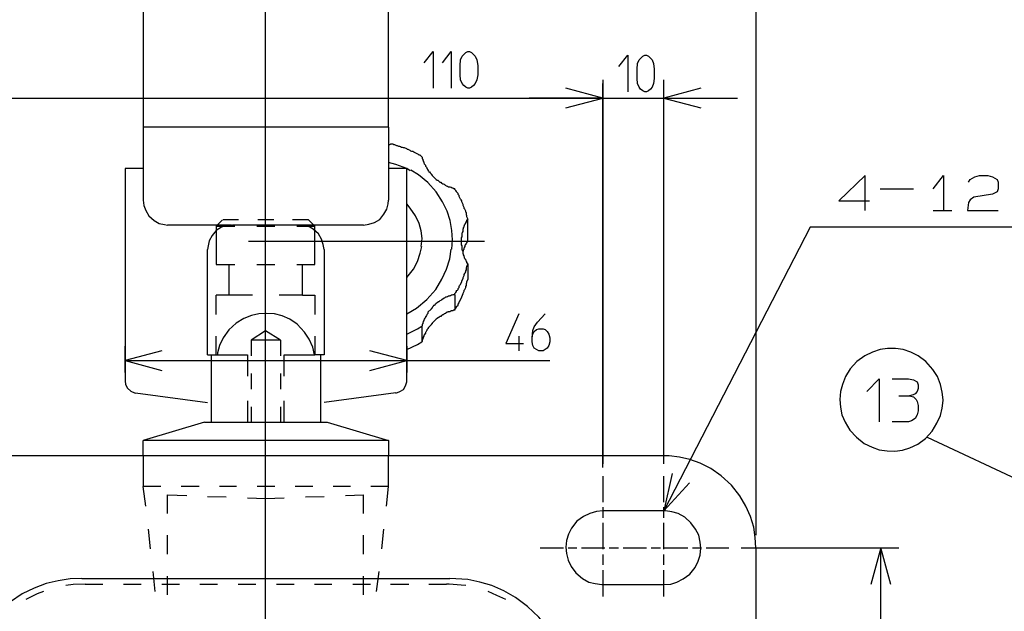
# Model space of a CAD drawing. Extents: x 27 to 411, y 11 to 275.
# Drawn here: x 87 to 168, y 137 to 185 of the extents above; entities that cross this region are included whole.
import ezdxf

# ---------------------------------------------------------------- set-up
doc = ezdxf.new("R2010")
doc.units = 0
doc.header["$MEASUREMENT"] = 0
doc.layers.add('レイヤー_1', color=5, linetype='Continuous')

msp = doc.modelspace()

# ---------------------------------------------------------------- linework, layer by layer
at = {"layer": 'レイヤー_1', "color": 7}
for p, q in [((147.235285, 199.051416), (147.235285, 142.917375)), ((107.23032, 162.517729), (107.23032, 198.373938)), ((117.263299, 176.233687), (117.263299, 189.27234)), ((134.746986, 180.085993), (134.746986, 148.759395)), ((139.742375, 148.759395), (139.742375, 180.085993)), ((134.746986, 148.462945), (134.746986, 179.789715)), ((79.756028, 178.604258), (134.746986, 178.604258)), ((134.746986, 178.604258), (128.735639, 178.604258)), ((134.746986, 178.604258), (139.742375, 178.604258)), ((139.742375, 178.604258), (145.753722, 178.604258)), ((117.263299, 176.233687), (117.263299, 170.264715)), ((117.263299, 174.751952), (117.432625, 174.836701)), ((119.041313, 172.67766), (118.745034, 172.846986)), ((157.395388, 171.195924), (160.104612, 171.195924)), ((123.740251, 166.962591), (123.740251, 168.740605)), ((161.713299, 169.418083), (163.237409, 169.418083)), ((104.436347, 168.232625), (99.229258, 168.232625)), ((103.716667, 168.656028), (103.208687, 168.148048)), ((103.208687, 168.148048), (104.732625, 168.148048)), ((105.029076, 168.656028), (103.759041, 168.656028)), ((109.981917, 168.232625), (104.520924, 168.232625)), ((106.510639, 168.148048), (107.992375, 168.148048)), ((107.907625, 168.656028), (106.595388, 168.656028)), ((110.743972, 168.656028), (109.431736, 168.656028)), ((109.770388, 168.148048), (111.251952, 168.148048)), ((115.231382, 168.232625), (109.981917, 168.232625)), ((110.743972, 168.656028), (111.251952, 168.148048)), ((105.833333, 166.920388), (125.095034, 166.920388)), ((102.489007, 157.649292), (102.489007, 166.243083)), ((106.510639, 165.015251), (107.992375, 165.015251)), ((110.235993, 162.517729), (110.235993, 165.015251)), ((123.740251, 165.057625), (123.740251, 163.787591)), ((104.267021, 162.517729), (103.208687, 162.517729)), ((103.208687, 160.951416), (103.208687, 162.517729)), ((107.23032, 129.412945), (107.23032, 162.517729)), ((110.235993, 162.517729), (108.331028, 162.517729)), ((110.235993, 162.517729), (111.251952, 162.517729)), ((111.251952, 162.517729), (111.251952, 160.951416)), ((122.681917, 162.559931), (122.681917, 161.290069)), ((119.972694, 159.97766), (119.972694, 158.707625)), ((103.208687, 157.649292), (103.208687, 159.173402)), ((111.251952, 159.173402), (111.251952, 157.649292)), ((127.889007, 159.173402), (127.889007, 157.987945)), ((95.757979, 156.209931), (95.757979, 158.368972)), ((108.457979, 158.834749), (108.457979, 157.564715)), ((118.745034, 158.368972), (118.745034, 156.209931)), ((102.489007, 157.649292), (103.208687, 157.649292)), ((102.785285, 157.649292), (102.785285, 152.145924)), ((103.208687, 157.649292), (105.748584, 157.649292)), ((105.748584, 157.649292), (105.748584, 155.913653)), ((111.717729, 157.649292), (111.717729, 152.145924)), ((106.045034, 156.125354), (106.045034, 154.85532)), ((108.457979, 156.125354), (108.457979, 154.85532)), ((96.604612, 154.559041), (102.489007, 153.754612)), ((117.856028, 154.559041), (112.014007, 153.754612)), ((158.919326, 154.304966), (159.765959, 154.304966)), ((105.748584, 153.881736), (105.748584, 152.145924)), ((108.754258, 152.145924), (108.754258, 153.881736)), ((106.045034, 153.415959), (106.045034, 152.145924)), ((108.457979, 153.415959), (108.457979, 152.145924)), ((102.234931, 152.145924), (97.239715, 150.664361)), ((102.234931, 152.145924), (112.268083, 152.145924)), ((107.23032, 150.114007), (107.23032, 151.976598)), ((112.268083, 152.145924), (117.263299, 150.664361)), ((97.239715, 149.394326), (97.239715, 150.664361)), ((117.263299, 150.664361), (97.239715, 150.664361)), ((117.263299, 150.664361), (117.263299, 149.394326)), ((161.20532, 150.918264), (177.757625, 143.171278)), ((107.23032, 149.013299), (107.23032, 149.732979)), ((139.742375, 149.394326), (74.760639, 149.394326)), ((97.239715, 149.394326), (97.239715, 146.896804)), ((107.23032, 146.812055), (107.23032, 148.674646)), ((117.263299, 146.896804), (117.263299, 149.394326)), ((134.746986, 147.743264), (134.746986, 145.626598)), ((139.742375, 145.626598), (139.742375, 147.743264)), ((97.451416, 145.287945), (97.239715, 146.896804)), ((98.679076, 146.896804), (97.239715, 146.896804)), ((101.811701, 146.896804), (100.329966, 146.896804)), ((104.859749, 146.896804), (103.462591, 146.896804)), ((107.992375, 146.896804), (106.553014, 146.896804)), ((107.23032, 145.711347), (107.23032, 146.473402)), ((111.082625, 146.896804), (109.643264, 146.896804)), ((114.173048, 146.896804), (112.733687, 146.896804)), ((117.263299, 146.896804), (115.823938, 146.896804)), ((117.093972, 145.287945), (117.263299, 146.896804)), ((102.489007, 146.092375), (104.012945, 146.05)), ((110.490069, 146.05), (112.014007, 146.092375)), ((113.749646, 146.177124), (115.231382, 146.219499)), ((115.231382, 144.695388), (115.231382, 146.219499)), ((107.23032, 143.467556), (107.23032, 145.372694)), ((134.746986, 145.203196), (134.746986, 144.356736)), ((139.742375, 144.906917), (134.746986, 144.906917)), ((139.742375, 144.356736), (139.742375, 145.203196)), ((134.746986, 143.933333), (134.746986, 141.774292)), ((139.742375, 141.774292), (139.742375, 143.933333)), ((97.832271, 141.816667), (97.662945, 143.425182)), ((107.23032, 142.366848), (107.23032, 143.128904)), ((116.712945, 141.816667), (116.882271, 143.425182)), ((99.229258, 141.393264), (99.229258, 142.917375)), ((115.231382, 141.393264), (115.231382, 142.917375)), ((107.23032, 140.165777), (107.23032, 142.028196)), ((129.624646, 141.901416), (131.529612, 141.901416)), ((131.910639, 141.901416), (132.63032, 141.901416)), ((133.011347, 141.901416), (134.916313, 141.901416)), ((135.254966, 141.901416), (136.017021, 141.901416)), ((136.398048, 141.901416), (138.303014, 141.901416)), ((138.684041, 141.901416), (139.445924, 141.901416)), ((139.784749, 141.901416), (141.689715, 141.901416)), ((142.070742, 141.901416), (142.790251, 141.901416)), ((143.171278, 141.901416), (145.034041, 141.901416)), ((146.05, 141.901416), (158.919326, 141.901416)), ((147.235285, 141.901416), (147.235285, 81.915069)), ((157.437591, 111.887055), (157.437591, 141.901416)), ((134.746986, 141.35089), (134.746986, 140.50443)), ((139.742375, 140.50443), (139.742375, 141.35089)), ((98.213299, 138.345388), (98.043972, 139.953904)), ((116.289715, 138.345388), (116.501416, 139.953904)), ((134.746986, 140.081028), (134.746986, 137.921986)), ((139.742375, 137.921986), (139.742375, 140.081028)), ((92.244326, 139.403722), (122.258687, 139.403722)), ((99.229258, 138.04911), (99.229258, 139.572876)), ((107.23032, 139.065069), (107.23032, 139.784749)), ((115.231382, 138.04911), (115.231382, 139.572876)), ((92.498402, 138.937945), (93.937591, 138.937945)), ((95.631028, 138.937945), (97.070388, 138.937945)), ((98.763653, 138.937945), (100.203014, 138.937945)), ((101.854076, 138.937945), (103.293264, 138.937945)), ((104.986701, 138.937945), (106.426062, 138.937945)), ((107.23032, 136.821278), (107.23032, 138.684041)), ((108.119326, 138.937945), (109.558687, 138.937945)), ((111.209749, 138.937945), (112.648938, 138.937945)), ((114.342375, 138.937945), (115.781736, 138.937945)), ((117.432625, 138.937945), (118.914361, 138.937945)), ((120.565251, 138.937945), (122.004612, 138.937945)), ((134.746986, 138.89557), (139.742375, 138.89557))]:
    msp.add_line(p, q, dxfattribs=at)
for points in [[(97.239715, 191.262055), (97.239715, 189.27234), (97.239715, 176.233687)], [(120.184395, 181.482979), (120.904076, 182.414361), (120.904076, 179.408687)], [(121.665959, 181.482979), (122.385639, 182.414361), (122.385639, 179.408687)], [(124.54468, 180.509395), (124.459931, 180.085993), (124.332979, 179.789715), (124.206028, 179.620388), (124.036701, 179.493264), (123.867375, 179.408687), (123.740251, 179.408687), (123.570924, 179.493264), (123.401598, 179.620388), (123.274646, 179.789715), (123.147694, 180.085993), (123.10532, 180.509395), (123.10532, 181.271278), (123.147694, 181.737055), (123.274646, 182.033333), (123.570924, 182.329612), (123.740251, 182.414361), (123.867375, 182.414361), (124.036701, 182.329612), (124.332979, 182.033333), (124.459931, 181.737055), (124.54468, 181.271278), (124.54468, 180.509395)], [(136.059395, 181.186701), (136.779076, 182.118083), (136.779076, 179.112409)], [(138.937945, 180.212945), (138.895742, 179.789715), (138.768618, 179.493264), (138.641667, 179.323938), (138.47234, 179.196986), (138.303014, 179.112409), (138.176062, 179.112409), (138.006736, 179.196986), (137.837409, 179.323938), (137.710285, 179.493264), (137.583333, 179.789715), (137.540959, 180.212945), (137.540959, 180.975), (137.583333, 181.440605), (137.710285, 181.737055), (138.006736, 182.033333), (138.176062, 182.118083), (138.303014, 182.118083), (138.47234, 182.033333), (138.768618, 181.737055), (138.895742, 181.440605), (138.937945, 180.975), (138.937945, 180.212945)], [(131.741313, 177.8), (134.746986, 178.604258), (131.741313, 179.408687)], [(131.741313, 177.8), (134.746986, 178.604258), (131.741313, 179.408687)], [(142.748048, 179.408687), (139.742375, 178.604258), (142.748048, 177.8)], [(117.263299, 176.233687), (97.239715, 176.233687), (97.239715, 170.264715)], [(119.972694, 173.820742), (119.845742, 173.947694), (119.760993, 173.947694), (119.718618, 173.990069), (119.379966, 174.159395), (119.337591, 174.201598), (119.253014, 174.243972), (119.168264, 174.243972), (119.083687, 174.286347), (119.041313, 174.328722), (118.871986, 174.413299), (118.787409, 174.413299), (118.745034, 174.455674), (118.575708, 174.540251), (118.490959, 174.540251), (118.406382, 174.582625), (118.321632, 174.582625), (118.237055, 174.625), (118.19468, 174.667375), (118.109931, 174.667375), (117.982979, 174.709749), (117.940605, 174.709749), (117.771278, 174.794326), (117.686701, 174.794326), (117.601952, 174.836701), (117.432625, 174.836701)], [(119.972694, 173.820742), (120.015069, 173.778368), (120.015069, 173.651416), (120.057271, 173.609041), (120.057271, 173.566667), (120.099646, 173.481917), (120.099646, 173.439715), (120.142021, 173.39734), (120.142021, 173.312591), (120.184395, 173.270388), (120.184395, 173.228014), (120.268972, 173.143264), (120.268972, 173.058687), (120.353722, 172.973938), (120.395924, 172.889361), (120.395924, 172.846986), (120.480674, 172.762409), (120.480674, 172.720034), (120.523048, 172.635285), (120.565251, 172.593083), (120.607625, 172.593083), (120.65, 172.508333), (120.734749, 172.423584), (120.734749, 172.381382), (120.819326, 172.339007), (120.819326, 172.296632), (121.157979, 171.957979), (121.242729, 171.915605), (121.284931, 171.915605), (121.454258, 171.746278), (121.539007, 171.746278), (121.581382, 171.661701), (121.623584, 171.661701), (121.665959, 171.619326), (121.708333, 171.619326), (121.793083, 171.576952), (121.87766, 171.492375), (121.920034, 171.492375), (121.962409, 171.45), (122.046986, 171.407625), (122.089361, 171.407625), (122.131736, 171.365251), (122.258687, 171.365251), (122.343264, 171.323048), (122.385639, 171.323048), (122.428014, 171.280674), (122.512591, 171.280674), (122.554966, 171.238299), (122.681917, 171.238299)], [(97.239715, 172.846986), (95.757979, 172.846986), (95.757979, 155.532625)], [(118.745034, 172.846986), (117.856028, 173.185639), (117.263299, 173.354966)], [(118.745034, 155.532625), (118.745034, 172.846986), (117.263299, 172.846986)], [(122.428014, 166.285285), (122.470388, 167.04734), (122.428014, 167.809395), (122.301062, 168.613653), (122.046986, 169.375708), (121.665959, 170.137591), (121.157979, 170.942021), (120.480674, 171.704076), (119.718618, 172.339007), (119.083687, 172.720034)], [(156.167729, 169.418083), (156.167729, 172.296632), (154.008687, 170.22234), (156.506382, 170.22234)], [(161.713299, 171.195924), (162.559931, 172.296632), (162.559931, 169.418083)], [(164.592021, 171.746278), (164.718972, 171.957979), (165.1, 172.16968), (165.481028, 172.296632), (166.158333, 172.296632), (166.539361, 172.16968), (166.920388, 171.957979), (167.004966, 171.746278), (167.004966, 171.195924), (166.920388, 170.942021), (166.539361, 170.772694), (165.015251, 170.518618), (164.718972, 170.306917), (164.592021, 170.095388), (164.507271, 169.418083), (167.004966, 169.418083)], [(123.740251, 168.740605), (123.655674, 168.909931), (123.655674, 168.99468), (123.613299, 169.079258), (123.613299, 169.248584), (123.570924, 169.290959), (123.570924, 169.375708), (123.486347, 169.545034), (123.443972, 169.587409), (123.443972, 169.671986), (123.359395, 169.841313), (123.359395, 169.926062), (123.274646, 170.095388), (123.232271, 170.137591), (123.232271, 170.22234), (123.190069, 170.306917), (123.147694, 170.349292), (123.062945, 170.518618), (123.020742, 170.560993), (123.020742, 170.645742), (122.935993, 170.73032), (122.935993, 170.815069), (122.809041, 170.942021), (122.809041, 170.984395), (122.766667, 171.068972), (122.681917, 171.153722), (122.681917, 171.238299)], [(97.239715, 170.264715), (97.281917, 169.841313), (97.451416, 169.418083), (97.70532, 168.99468), (98.128722, 168.613653), (98.551952, 168.359749), (98.975354, 168.275), (99.229258, 168.232625)], [(115.231382, 168.232625), (115.654612, 168.317375), (116.120388, 168.444326), (116.543618, 168.698402), (116.882271, 169.121632), (117.136347, 169.545034), (117.220924, 169.968264), (117.263299, 170.264715)], [(119.93032, 166.496986), (120.015069, 167.131917), (119.93032, 167.767021), (119.760993, 168.359749), (119.464715, 168.99468), (119.041313, 169.629612), (118.745034, 169.968264)], [(123.740251, 168.740605), (123.613299, 168.613653), (123.613299, 168.571278), (123.570924, 168.486701), (123.570924, 168.444326), (123.528722, 168.359749), (123.486347, 168.317375), (123.486347, 168.275), (123.443972, 168.232625), (123.443972, 168.190251), (123.401598, 168.148048), (123.401598, 168.063299), (123.359395, 168.020924), (123.359395, 167.936347), (123.317021, 167.893972), (123.317021, 167.724646), (123.274646, 167.640069), (123.274646, 167.597694), (123.232271, 167.55532), (123.232271, 167.259041), (123.190069, 167.216667), (123.190069, 166.623938), (123.232271, 166.539361), (123.232271, 166.243083), (123.274646, 166.200708), (123.274646, 166.158333), (123.317021, 166.115959), (123.317021, 165.946632), (123.359395, 165.862055), (123.359395, 165.81968), (123.401598, 165.734931), (123.401598, 165.692729), (123.443972, 165.650354), (123.443972, 165.565605), (123.486347, 165.523402), (123.486347, 165.481028), (123.570924, 165.396278), (123.570924, 165.311701), (123.613299, 165.269326), (123.613299, 165.184749), (123.740251, 165.057625)], [(104.520924, 168.232625), (104.05532, 168.190251), (103.631917, 168.063299), (103.208687, 167.809395), (102.870034, 167.385993), (102.615959, 166.962591), (102.531382, 166.539361), (102.489007, 166.243083)], [(103.208687, 168.148048), (103.208687, 165.015251), (104.732625, 165.015251)], [(109.770388, 165.015251), (111.251952, 165.015251), (111.251952, 168.148048)], [(112.014007, 166.243083), (111.929258, 166.666313), (111.802306, 167.089715), (111.548402, 167.512945), (111.125, 167.893972), (110.701598, 168.148048), (110.278368, 168.232625), (109.981917, 168.232625)], [(191.812237, 168.063299), (151.68032, 168.063299), (139.742375, 144.906917)], [(118.745034, 163.956917), (119.295388, 164.634395), (119.634041, 165.269326), (119.845742, 165.946632), (119.972694, 166.496986)], [(123.740251, 166.962591), (123.698048, 166.920388), (123.655674, 166.835639), (123.613299, 166.793264), (123.613299, 166.751062), (123.570924, 166.708687), (123.570924, 166.666313), (123.528722, 166.623938), (123.486347, 166.539361), (123.486347, 166.496986), (123.443972, 166.412409), (123.443972, 166.370034), (123.401598, 166.32766), (123.401598, 166.243083), (123.359395, 166.200708), (123.359395, 166.115959), (123.317021, 166.073584), (123.317021, 165.989007)], [(112.014007, 166.243083), (112.014007, 157.649292), (111.251952, 157.649292)], [(118.745034, 160.993618), (119.549292, 161.459395), (120.395924, 162.179076), (121.115605, 162.983333), (121.623584, 163.829966), (122.004612, 164.634395), (122.258687, 165.481028), (122.385639, 166.285285)], [(106.171986, 162.517729), (104.267021, 162.517729), (104.267021, 165.015251)], [(122.681917, 162.559931), (122.681917, 162.64468), (122.766667, 162.729258), (122.809041, 162.814007), (122.809041, 162.898584), (122.893618, 162.940959), (122.935993, 162.983333), (122.935993, 163.068083), (123.020742, 163.15266), (123.020742, 163.237409), (123.062945, 163.321986), (123.10532, 163.364361), (123.232271, 163.618264), (123.232271, 163.660639), (123.359395, 163.914715), (123.359395, 163.956917), (123.443972, 164.126416), (123.443972, 164.210993), (123.486347, 164.295742), (123.528722, 164.337945), (123.570924, 164.422694), (123.570924, 164.507271), (123.613299, 164.592021), (123.613299, 164.761347), (123.655674, 164.845924), (123.655674, 164.888299), (123.740251, 165.057625)], [(122.681917, 161.290069), (122.681917, 161.374646), (122.766667, 161.459395), (122.809041, 161.543972), (122.809041, 161.586347), (122.935993, 161.713299), (122.935993, 161.798048), (123.020742, 161.882625), (123.020742, 161.967375), (123.062945, 162.009749), (123.232271, 162.348402), (123.232271, 162.390605), (123.359395, 162.64468), (123.359395, 162.687055), (123.443972, 162.856382), (123.443972, 162.940959), (123.486347, 162.983333), (123.570924, 163.15266), (123.570924, 163.237409), (123.613299, 163.321986), (123.613299, 163.491313), (123.655674, 163.533687), (123.655674, 163.618264), (123.740251, 163.787591)], [(122.681917, 162.559931), (122.512591, 162.559931), (122.428014, 162.517729), (122.385639, 162.517729), (122.343264, 162.475354), (122.258687, 162.475354), (122.216313, 162.432979), (122.131736, 162.432979), (122.089361, 162.390605), (122.046986, 162.390605), (121.962409, 162.348402), (121.920034, 162.348402), (121.835285, 162.263653), (121.793083, 162.263653), (121.708333, 162.221278), (121.623584, 162.136701), (121.581382, 162.136701), (121.539007, 162.094326), (121.454258, 162.051952), (121.36968, 161.967375), (121.327306, 161.967375), (121.242729, 161.882625), (121.157979, 161.840251), (121.115605, 161.798048), (121.073402, 161.798048), (121.031028, 161.713299), (120.988653, 161.670924), (120.946278, 161.670924), (120.904076, 161.586347), (120.861701, 161.543972), (120.819326, 161.543972), (120.819326, 161.459395), (120.734749, 161.417021), (120.734749, 161.374646), (120.480674, 161.120742), (120.480674, 161.035993), (120.395924, 160.951416), (120.395924, 160.909041), (120.353722, 160.866667), (120.311347, 160.781917), (120.268972, 160.739715), (120.268972, 160.69734), (120.226598, 160.654966), (120.184395, 160.570388), (120.184395, 160.528014), (120.142021, 160.485639), (120.142021, 160.443264), (120.099646, 160.358687), (120.099646, 160.316313), (120.057271, 160.273938), (120.057271, 160.189361), (120.015069, 160.146986), (120.015069, 160.020034), (119.972694, 159.97766)], [(111.209749, 157.649292), (111.082625, 158.284395), (110.786347, 158.919326), (110.40532, 159.512055), (109.812591, 160.146986), (109.220034, 160.570388), (108.584931, 160.824292), (107.95, 160.993618), (107.315069, 161.035993), (106.679966, 160.993618), (106.087409, 160.866667), (105.452306, 160.612591), (104.817375, 160.231736), (104.224646, 159.681382), (103.759041, 159.046278), (103.462591, 158.411347), (103.293264, 157.818618), (103.293264, 157.649292)], [(122.681917, 161.290069), (122.554966, 161.290069), (122.512591, 161.247694), (122.385639, 161.247694), (122.343264, 161.20532), (122.258687, 161.162945), (122.131736, 161.162945), (122.089361, 161.120742), (122.046986, 161.120742), (121.962409, 161.078368), (121.920034, 161.035993), (121.87766, 161.035993), (121.835285, 160.993618), (121.793083, 160.993618), (121.708333, 160.909041), (121.665959, 160.909041), (121.623584, 160.866667), (121.581382, 160.866667), (121.539007, 160.781917), (121.454258, 160.781917), (121.36968, 160.69734), (121.327306, 160.69734), (121.242729, 160.612591), (121.157979, 160.570388), (120.819326, 160.231736), (120.819326, 160.189361), (120.734749, 160.146986), (120.734749, 160.104612), (120.523048, 159.893083), (120.480674, 159.808333), (120.480674, 159.765959), (120.395924, 159.681382), (120.395924, 159.639007), (120.353722, 159.596632), (120.311347, 159.512055), (120.268972, 159.46968), (120.268972, 159.427306), (120.226598, 159.342729), (120.184395, 159.300354), (120.184395, 159.257979), (120.142021, 159.215605), (120.142021, 159.173402), (120.099646, 159.088653), (120.099646, 159.046278), (120.057271, 158.961701), (120.057271, 158.919326), (120.015069, 158.876952), (120.015069, 158.75), (119.972694, 158.707625)], [(127.889007, 160.993618), (126.830674, 158.580674), (128.270034, 158.580674)], [(128.989715, 159.046278), (129.031917, 159.342729), (129.159041, 159.554258), (129.328368, 159.723584), (129.540069, 159.765959), (129.878722, 159.765959), (130.048048, 159.723584), (130.217375, 159.554258), (130.344326, 159.342729), (130.429076, 159.046278), (130.429076, 158.707625), (130.344326, 158.411347), (130.217375, 158.199646), (130.048048, 158.072694), (129.878722, 157.987945), (129.540069, 157.987945), (129.328368, 158.072694), (129.159041, 158.199646), (129.031917, 158.411347), (128.989715, 158.707625), (128.989715, 159.046278), (129.031917, 159.639007), (129.159041, 159.935285), (129.412945, 160.316313), (130.048048, 160.993618)], [(118.745034, 159.342729), (119.634041, 159.765959), (119.972694, 159.97766)], [(108.457979, 158.834749), (107.23032, 159.596632), (106.045034, 158.834749)], [(108.457979, 158.834749), (106.045034, 158.834749), (106.045034, 157.564715)], [(118.745034, 158.072694), (119.634041, 158.495924), (119.972694, 158.707625)], [(98.763653, 157.987945), (95.757979, 157.183687), (98.763653, 156.379258)], [(108.754258, 155.913653), (108.754258, 157.649292), (111.251952, 157.649292)], [(115.739361, 156.379258), (118.745034, 157.183687), (115.739361, 157.987945)], [(162.517729, 153.966313), (162.432979, 154.601416), (162.306028, 155.236347), (162.051952, 155.871278), (161.670924, 156.464007), (161.120742, 157.098938), (160.485639, 157.564715), (159.893083, 157.860993), (159.257979, 158.072694), (158.623048, 158.157271), (157.987945, 158.157271), (157.395388, 158.072694), (156.760285, 157.860993), (156.125354, 157.564715), (155.490251, 157.098938), (154.940069, 156.506382), (154.559041, 155.871278), (154.304966, 155.236347), (154.135639, 154.643618), (154.093264, 154.008687), (154.135639, 153.373584), (154.262591, 152.738653), (154.516667, 152.145924), (154.897694, 151.510993), (155.448048, 150.918264), (156.082979, 150.410285), (156.718083, 150.114007), (157.310639, 149.902306), (157.945742, 149.817729), (158.580674, 149.775354), (159.215605, 149.859931), (159.808333, 150.071632), (160.443264, 150.368083), (161.078368, 150.833687), (161.628722, 151.426416), (162.009749, 152.061347), (162.306028, 152.696278), (162.432979, 153.289007), (162.517729, 153.923938), (162.517729, 153.966313)], [(95.757979, 157.183687), (118.745034, 157.183687), (130.429076, 157.183687)], [(95.757979, 155.532625), (95.800354, 155.236347), (95.96968, 154.940069), (96.223584, 154.685993), (96.520034, 154.559041), (96.604612, 154.516667)], [(117.856028, 154.516667), (118.19468, 154.643618), (118.490959, 154.812945), (118.660285, 155.109395), (118.745034, 155.448048), (118.745034, 155.532625)], [(156.29468, 154.643618), (157.310639, 155.701952), (157.310639, 152.188299)], [(158.368972, 155.701952), (159.681382, 155.701952), (160.104612, 155.617375), (160.401062, 155.448048), (160.485639, 155.193972), (160.485639, 154.897694), (160.401062, 154.643618), (160.231736, 154.474292), (160.062409, 154.389715), (159.765959, 154.304966), (160.104612, 154.220388), (160.316313, 154.008687), (160.401062, 153.839361), (160.485639, 153.500708), (160.485639, 153.077306), (160.401062, 152.738653), (160.231736, 152.442375), (159.935285, 152.273048), (159.681382, 152.188299), (158.368972, 152.188299)], [(147.235285, 141.901416), (147.193083, 142.747876), (147.065959, 143.59468), (146.812055, 144.441485), (146.431028, 145.287945), (145.923048, 146.134749), (145.245742, 147.023584), (144.398938, 147.785639), (143.552306, 148.378368), (142.705674, 148.801598), (141.859041, 149.098048), (141.012409, 149.309749), (140.165605, 149.394326), (139.742375, 149.394326)], [(140.41968, 147.955138), (139.742375, 144.906917), (141.816667, 147.193083)], [(99.229258, 144.695388), (99.229258, 146.219499), (100.795742, 146.177124)], [(105.748584, 145.965251), (107.23032, 145.922876), (108.754258, 145.965251)], [(134.746986, 144.906917), (134.239007, 144.864543), (133.688653, 144.695388), (133.180674, 144.441485), (132.63032, 144.060457), (132.206917, 143.509931), (131.953014, 143.002124), (131.783687, 142.493972), (131.741313, 141.943791), (131.783687, 141.435639), (131.910639, 140.885457), (132.164715, 140.377306), (132.545742, 139.869499), (133.095924, 139.403722), (133.604076, 139.107444), (134.112055, 138.98032), (134.662409, 138.89557), (134.746986, 138.89557)], [(139.742375, 138.89557), (140.292729, 138.937945), (140.800708, 139.107444), (141.308687, 139.361347), (141.859041, 139.742375), (142.282271, 140.292556), (142.536347, 140.800708), (142.705674, 141.308515), (142.748048, 141.859041), (142.705674, 142.366848), (142.578722, 142.917375), (142.324646, 143.425182), (141.943618, 143.933333), (141.435639, 144.39911), (140.885285, 144.695388), (140.377306, 144.822168), (139.869326, 144.906917), (139.742375, 144.906917)], [(158.242021, 138.89557), (157.437591, 141.901416), (156.633333, 138.89557)], [(92.244326, 139.403722), (91.270742, 139.361347), (90.296986, 139.191848), (89.323402, 138.98032), (88.349646, 138.599292), (87.376062, 138.133515), (86.402306, 137.498584), (85.428722, 136.694499), (84.539715, 135.762945), (83.820034, 134.789361), (83.26968, 133.815777), (82.846278, 132.841848), (82.55, 131.868264), (82.338299, 130.89468), (82.295924, 129.921096), (82.253722, 129.412945)], [(132.249292, 129.412945), (132.206917, 130.386529), (132.037591, 131.360457), (131.826062, 132.334041), (131.445034, 133.307625), (130.979258, 134.281209), (130.344326, 135.255138), (129.540069, 136.228722), (128.608687, 137.117556), (127.634931, 137.837237), (126.661347, 138.387763), (125.687591, 138.811165), (124.714007, 139.107444), (123.740251, 139.318972), (122.766667, 139.361347), (122.258687, 139.403722)], [(89.111701, 138.345388), (88.603722, 138.133515), (87.67234, 137.668083)], [(92.498402, 138.937945), (91.524646, 138.89557), (90.931917, 138.811165)], [(123.570924, 138.811165), (123.190069, 138.853196), (122.216313, 138.937945), (122.004612, 138.937945)], [(126.830674, 137.668083), (126.110993, 138.006736), (125.391313, 138.345388)]]:
    msp.add_lwpolyline(points, dxfattribs=at)

doc.saveas('drawing.dxf')
